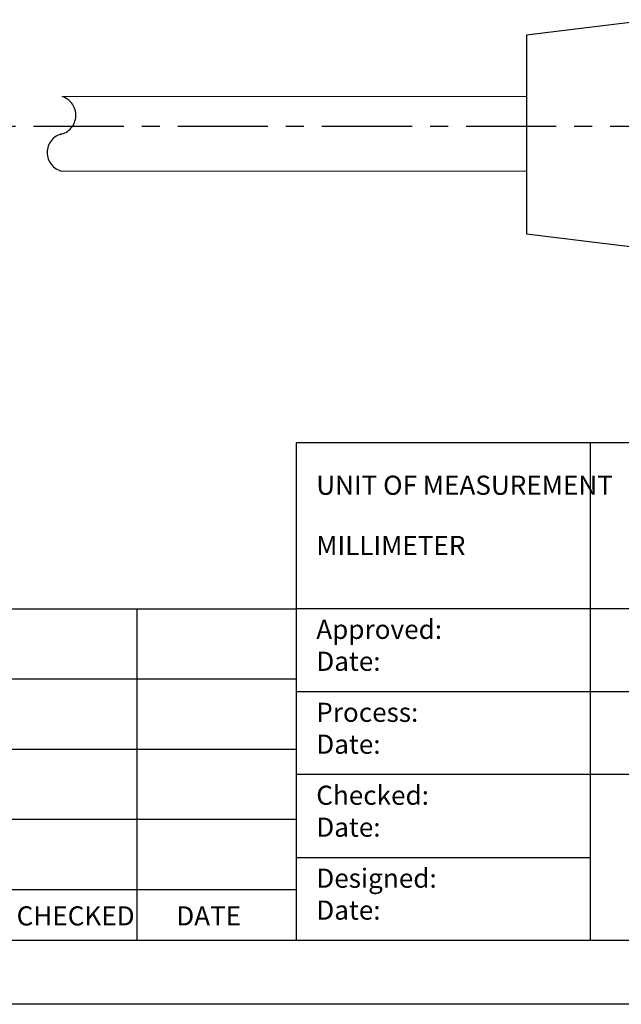
# Model space of a CAD drawing. Units: inches. Extents: x 1268 to 1803, y 1594 to 1972.
# Drawn here: x 1548 to 1633, y 1594 to 1733 of the extents above; entities that cross this region are included whole.
import ezdxf

# ---------------------------------------------------------------- set-up
doc = ezdxf.new("R2010")
doc.units = ezdxf.units.IN
doc.header["$MEASUREMENT"] = 0
doc.linetypes.add('ACAD_ISO04W100', pattern=[30, 24, -3, 0, -3])
doc.linetypes.add('CENTERX2', pattern=[20.32, 12.7, -2.54, 2.54, -2.54])
doc.layers.add('A1', color=7, linetype='Continuous', lineweight=30)
doc.layers.add('A7', color=7, linetype='Continuous', lineweight=25)
for name, color, linetype in [('A2', 1, 'ACAD_ISO04W100'), ('A3', 3, 'Continuous'), ('A6', 1, 'Continuous'), ('标题框层', 2, 'Continuous')]:
    doc.layers.add(name, color=color, linetype=linetype)
doc.styles.add('样式', font='isocp.shx', dxfattribs={"bigfont": 'gbcbig.shx'})

# ---------------------------------------------------------------- blocks, each defined once
blk = doc.blocks.new('标题框')
at = {"layer": '标题框层'}
for p, q in [((2226.18, 733.8), (1996.88, 733.8)), ((1996.88, 733.8), (1996.88, 655.8)), ((2042.88, 733.8), (2042.88, 655.8)), ((1826.88, 707.8), (1996.88, 707.8)), ((1971.88, 707.8), (1971.88, 655.8)), ((2226.18, 707.8), (1996.88, 707.8)), ((1826.88, 696.8), (1996.88, 696.8)), ((2119.4, 694.8), (1996.88, 694.8)), ((1826.88, 685.8), (1996.88, 685.8)), ((2226.18, 681.8), (1996.88, 681.8)), ((1826.88, 674.8), (1996.88, 674.8)), ((1996.88, 668.8), (2042.88, 668.8)), ((1826.88, 663.8), (1996.88, 663.8)), ((1996.88, 663.8), (1996.88, 655.8)), ((2226.18, 655.8), (1996.88, 655.8))]:
    blk.add_line(p, q, dxfattribs=at)
at = {"layer": 'A7', "char_height": 3, "attachment_point": 1, "style": '样式'}
for s, insert in [('UNIT OF MEASUREMENT', (2000, 728.66)), ('{\\fArial|b0|i0|c204|p34;MILLIMETER}', (2000, 719.22)), ('Approved:\\PDate:', (2000, 706.07)), ('Process:\\PDate:', (2000, 693.07)), ('Checked:\\PDate:', (2000, 680.07)), ('Designed:\\PDate:', (2000, 667.07)), ('CHECKED', (1953.07, 661.16)), ('DATE', (1978.07, 661.16))]:
    blk.add_mtext_dynamic_manual_height_columns(s, width=157.076, gutter_width=17.5, heights=[0], dxfattribs=dict(at, insert=insert))
at = {"layer": 'A7', "style": '样式'}
for tag, p in [('2017.5.30', (2062.66, 696.73)), ('FEK41-P/T539', (2149.89, 690.74)), ('1:1', (2067.24, 684))]:
    blk.add_attdef(tag, p, '', height=4.55, dxfattribs=at)

msp = doc.modelspace()

# ---------------------------------------------------------------- linework, layer by layer
at = {"color": 7, "linetype": 'Continuous', "lineweight": 25}
for p, q in [((1637.8008, 1732.8293), (1619.8008, 1730.6293)), ((1619.8008, 1730.6293), (1619.8008, 1702.6293)), ((1619.8008, 1702.6293), (1637.8008, 1700.4293))]:
    msp.add_line(p, q, dxfattribs=at)
at = {"color": 7, "linetype": 'Continuous', "lineweight": 15}
for p, q in [((1554.3454, 1721.974), (1619.8008, 1721.974)), ((1619.8008, 1711.474), (1554.3454, 1711.474))]:
    msp.add_line(p, q, dxfattribs=at)
at = {"layer": 'A1'}
msp.add_line((1793.7076, 1602.9443), (1277.1076, 1602.9443), dxfattribs=at)
at = {"layer": 'A1', "linetype": 'CENTERX2'}
for centre, radius, start, end in [((1553.5124, 1719.349), 2.754, 281.69981, 72.393997), ((1554.8851, 1714.099), 2.6799, 101.618088, 258.381912)]:
    msp.add_arc(centre, radius, start, end, dxfattribs=at)
at = {"layer": 'A2', "linetype": 'CENTERX2'}
msp.add_line((1367.4261, 1717.8081), (1760.7858, 1717.8081), dxfattribs=at)
at = {"layer": 'A6'}
msp.add_line((1802.7076, 1593.9443), (1268.1076, 1593.9443), dxfattribs=at)

# ---------------------------------------------------------------- block references
at = {"layer": 'A3', "xscale": 0.8999999999999999, "yscale": 0.8999999999999999, "zscale": 0.8999999999999999}
msp.add_blockref('标题框', (-209.8531, 1012.7203), dxfattribs=at)

doc.saveas('drawing.dxf')
